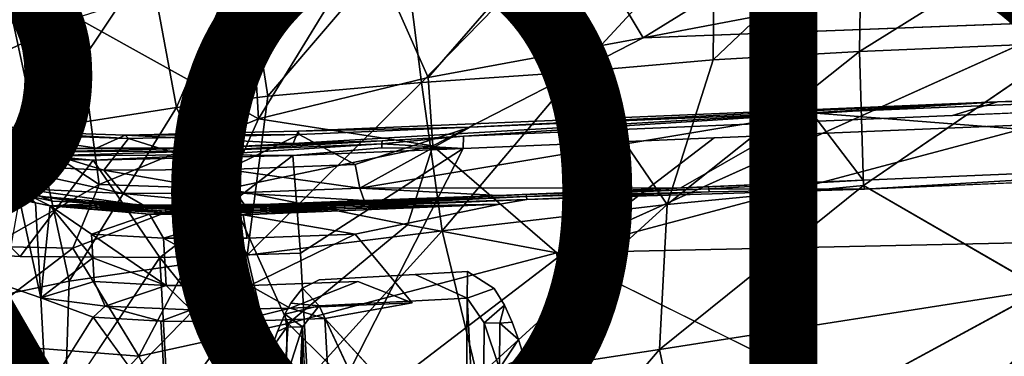
# Model space of a CAD drawing. Units: inches. Extents: x -8.5 to 9.4, y -9.9 to 9.9.
# Drawn here: x -1.9 to 1.7, y 4.4 to 5.6 of the extents above; entities that cross this region are included whole.
import ezdxf

# ---------------------------------------------------------------- set-up
doc = ezdxf.new("R2010")
doc.units = ezdxf.units.IN
doc.header["$MEASUREMENT"] = 0
for name, color, linetype in [('SEAT', 5, 'Continuous'), ('SEAT-BASE', 5, 'Continuous'), ('SEAT-PROD_NO', 7, 'Continuous')]:
    doc.layers.add(name, color=color, linetype=linetype)
doc.styles.get("Standard").update_dxf_attribs({"font": 'arial.ttf'})

msp = doc.modelspace()

# ---------------------------------------------------------------- linework, layer by layer
at = {"layer": 'SEAT'}
for points in [[(0.0936, 6.0348, 29.4129), (0.3658, 5.5792, 29.3064), (1.3811, 6.2063, 29.5267)], [(2.1669, 5.9206, 29.5128), (1.3811, 6.2063, 29.5267), (0.3658, 5.5792, 29.3064)], [(-0.655, 5.9387, 29.3547), (-0.4299, 5.4317, 29.2208), (0.0936, 6.0348, 29.4129)], [(0.3658, 5.5792, 29.3064), (0.0936, 6.0348, 29.4129), (-0.4299, 5.4317, 29.2208)], [(0.631, 6.0061, 28.9855), (1.1744, 6.0192, 29.0151), (0.6252, 5.497, 28.8336)], [(1.1744, 6.0192, 29.0151), (1.1675, 5.5285, 28.8774), (0.6252, 5.497, 28.8336)], [(1.1744, 6.0192, 29.0151), (1.9583, 6.0219, 29.0614), (1.1675, 5.5285, 28.8774)], [(1.9583, 6.0219, 29.0614), (1.9566, 5.5619, 28.9429), (1.1675, 5.5285, 28.8774)], [(-1.7305, 5.6533, 29.2682), (-2.2936, 6.0098, 29.5019), (-2.2328, 5.4184, 29.2269)], [(0.0919, 5.9737, 28.9666), (0.631, 6.0061, 28.9855), (0.1197, 5.4525, 28.8011)], [(0.631, 6.0061, 28.9855), (0.6252, 5.497, 28.8336), (0.1197, 5.4525, 28.8011)], [(-1.1094, 5.9098, 28.9364), (-0.5227, 5.9487, 28.9505), (-1.0233, 5.363, 28.7397)], [(-0.5227, 5.9487, 28.9505), (-0.4547, 5.4131, 28.7692), (-1.0233, 5.363, 28.7397)], [(-0.5227, 5.9487, 28.9505), (0.0919, 5.9737, 28.9666), (-0.4547, 5.4131, 28.7692)], [(0.0919, 5.9737, 28.9666), (0.1197, 5.4525, 28.8011), (-0.4547, 5.4131, 28.7692)], [(-1.4635, 5.8682, 28.9309), (-1.1094, 5.9098, 28.9364), (-1.362, 5.3214, 28.7254)], [(-1.1094, 5.9098, 28.9364), (-1.0233, 5.363, 28.7397), (-1.362, 5.3214, 28.7254)], [(-1.0916, 5.8551, 29.3205), (-1.0578, 5.2787, 29.1555), (-0.655, 5.9387, 29.3547)], [(-0.4299, 5.4317, 29.2208), (-0.655, 5.9387, 29.3547), (-1.0578, 5.2787, 29.1555)], [(0.3658, 5.5792, 29.3064), (1.951, 5.6388, 29.4511), (2.1669, 5.9206, 29.5128)], [(-1.9975, 5.7819, 28.9332), (-1.4635, 5.8682, 28.9309), (-1.8823, 5.2401, 28.7127)], [(-1.4635, 5.8682, 28.9309), (-1.362, 5.3214, 28.7254), (-1.8823, 5.2401, 28.7127)], [(-1.7305, 5.6533, 29.2682), (-1.0578, 5.2787, 29.1555), (-1.0916, 5.8551, 29.3205)], [(-1.9975, 5.7819, 28.9332), (-1.8823, 5.2401, 28.7127), (-2.2727, 5.1532, 28.7098)], [(-2.2328, 5.4184, 29.2269), (-1.6478, 5.0356, 29.0932), (-1.7305, 5.6533, 29.2682)], [(-1.0578, 5.2787, 29.1555), (-1.7305, 5.6533, 29.2682), (-1.6478, 5.0356, 29.0932)], [(1.9856, 5.2984, 29.4119), (1.951, 5.6388, 29.4511), (0.0466, 4.783, 29.1655)], [(-0.4299, 5.4317, 29.2208), (-0.4126, 5.1788, 29.177), (0.3658, 5.5792, 29.3064)], [(1.1675, 5.5285, 28.8774), (1.9566, 5.5619, 28.9429), (1.1821, 5.033, 28.7692)], [(1.1675, 5.5285, 28.8774), (1.1821, 5.033, 28.7692), (0.4554, 4.9625, 28.6983)], [(0.6252, 5.497, 28.8336), (1.1675, 5.5285, 28.8774), (0.4554, 4.9625, 28.6983)], [(0.1197, 5.4525, 28.8011), (0.6252, 5.497, 28.8336), (0.4554, 4.9625, 28.6983)], [(-0.4547, 5.4131, 28.7692), (0.1197, 5.4525, 28.8011), (-0.3784, 4.8643, 28.6278)], [(0.1197, 5.4525, 28.8011), (0.4554, 4.9625, 28.6983), (-0.3784, 4.8643, 28.6278)], [(-1.6478, 5.0356, 29.0932), (-2.2328, 5.4184, 29.2269), (-2.0527, 4.8069, 29.0513)], [(-0.4547, 5.4131, 28.7692), (-0.3784, 4.8643, 28.6278), (-1.1002, 4.775, 28.5738)], [(-1.0233, 5.363, 28.7397), (-0.4547, 5.4131, 28.7692), (-1.1002, 4.775, 28.5738)], [(-1.0578, 5.2787, 29.1555), (-0.4126, 5.1788, 29.177), (-0.4299, 5.4317, 29.2208)], [(-1.362, 5.3214, 28.7254), (-1.0233, 5.363, 28.7397), (-1.1002, 4.775, 28.5738)], [(-1.8823, 5.2401, 28.7127), (-1.362, 5.3214, 28.7254), (-1.7599, 4.6779, 28.5411)], [(-1.362, 5.3214, 28.7254), (-1.1002, 4.775, 28.5738), (-1.7599, 4.6779, 28.5411)], [(0.0466, 4.783, 29.1655), (2.501, 4.8362, 29.4092), (1.9856, 5.2984, 29.4119)], [(-1.6478, 5.0356, 29.0932), (-1.1747, 5.0195, 29.104), (-1.0578, 5.2787, 29.1555)], [(-1.1747, 5.0195, 29.104), (-0.4126, 5.1788, 29.177), (-1.0578, 5.2787, 29.1555)], [(-2.2727, 5.1532, 28.7098), (-1.8823, 5.2401, 28.7127), (-2.1409, 4.5997, 28.5291)], [(-1.8823, 5.2401, 28.7127), (-1.7599, 4.6779, 28.5411), (-2.1409, 4.5997, 28.5291)], [(-0.4126, 5.1788, 29.177), (-1.1747, 5.0195, 29.104), (-0.5059, 4.8864, 29.1317)], [(0.0466, 4.783, 29.1655), (-0.4126, 5.1788, 29.177), (-0.5059, 4.8864, 29.1317)], [(-2.0527, 4.8069, 29.0513), (-1.7458, 4.8008, 29.0505), (-1.6478, 5.0356, 29.0932)], [(-1.1747, 5.0195, 29.104), (-1.6478, 5.0356, 29.0932), (-1.7458, 4.8008, 29.0505)], [(1.1821, 5.033, 28.7692), (1.8484, 4.6469, 28.7639), (0.427, 4.4249, 28.601)], [(0.4554, 4.9625, 28.6983), (1.1821, 5.033, 28.7692), (0.427, 4.4249, 28.601)], [(-1.1747, 5.0195, 29.104), (-1.7458, 4.8008, 29.0505), (-1.5017, 4.4005, 29.0087)], [(-0.9482, 4.5221, 29.0558), (-1.1747, 5.0195, 29.104), (-1.5017, 4.4005, 29.0087)], [(-0.5059, 4.8864, 29.1317), (-1.1747, 5.0195, 29.104), (-0.9482, 4.5221, 29.0558)], [(-0.3784, 4.8643, 28.6278), (0.4554, 4.9625, 28.6983), (-0.2466, 4.323, 28.5318)], [(0.4554, 4.9625, 28.6983), (0.427, 4.4249, 28.601), (-0.2466, 4.323, 28.5318)], [(-1.1002, 4.775, 28.5738), (-0.3784, 4.8643, 28.6278), (-0.969, 4.2121, 28.4654)], [(-0.3784, 4.8643, 28.6278), (-0.2466, 4.323, 28.5318), (-0.969, 4.2121, 28.4654)], [(0.0466, 4.783, 29.1655), (-0.5059, 4.8864, 29.1317), (-0.9482, 4.5221, 29.0558)], [(2.4114, 3.6104, 29.2937), (2.501, 4.8362, 29.4092), (0.0466, 4.783, 29.1655)], [(-1.7458, 4.8008, 29.0505), (-2.0527, 4.8069, 29.0513), (-2.1992, 4.4553, 28.9959)], [(-1.5017, 4.4005, 29.0087), (-1.7458, 4.8008, 29.0505), (-2.1992, 4.4553, 28.9959)], [(-0.9482, 4.5221, 29.0558), (0.1228, 3.4595, 29.0459), (0.0466, 4.783, 29.1655)], [(-1.7599, 4.6779, 28.5411), (-1.1002, 4.775, 28.5738), (-1.7787, 4.0782, 28.411)], [(-1.1002, 4.775, 28.5738), (-0.969, 4.2121, 28.4654), (-1.7787, 4.0782, 28.411)], [(-2.1409, 4.5997, 28.5291), (-1.7599, 4.6779, 28.5411), (-1.7787, 4.0782, 28.411)], [(0.427, 4.4249, 28.601), (1.8484, 4.6469, 28.7639), (0.5289, 3.9318, 28.552)], [(-2.1409, 4.5997, 28.5291), (-1.7787, 4.0782, 28.411), (-2.2819, 3.9737, 28.3922)], [(-1.5017, 4.4005, 29.0087), (-1.019, 3.4299, 28.9455), (-0.9482, 4.5221, 29.0558)], [(0.1228, 3.4595, 29.0459), (-0.9482, 4.5221, 29.0558), (-1.019, 3.4299, 28.9455)], [(-2.1992, 4.4553, 28.9959), (-2.635, 3.642, 28.9078), (-1.9271, 3.9574, 28.9445)], [(-1.5017, 4.4005, 29.0087), (-2.1992, 4.4553, 28.9959), (-1.9271, 3.9574, 28.9445)], [(-0.2466, 4.323, 28.5318), (0.427, 4.4249, 28.601), (-0.1297, 3.7748, 28.4734)], [(0.5289, 3.9318, 28.552), (-0.1297, 3.7748, 28.4734), (0.427, 4.4249, 28.601)], [(-1.9271, 3.9574, 28.9445), (-1.019, 3.4299, 28.9455), (-1.5017, 4.4005, 29.0087)]]:
    msp.add_3dface(points, dxfattribs=at)
for points, invisible_edges in [([(1.951, 5.6388, 29.4511), (-0.4126, 5.1788, 29.177), (0.0466, 4.783, 29.1655)], 1), ([(1.951, 5.6388, 29.4511), (0.3658, 5.5792, 29.3064), (-0.4126, 5.1788, 29.177)], 12), ([(1.9566, 5.5619, 28.9429), (1.9748, 5.1015, 28.8486), (1.1821, 5.033, 28.7692)], 2), ([(1.1821, 5.033, 28.7692), (1.9748, 5.1015, 28.8486), (1.8484, 4.6469, 28.7639)], 1), ([(2.4114, 3.6104, 29.2937), (0.0466, 4.783, 29.1655), (0.1228, 3.4595, 29.0459)], 12), ([(1.9244, 4.211, 28.721), (0.5289, 3.9318, 28.552), (1.8484, 4.6469, 28.7639)], 1)]:
    msp.add_3dface(points, dxfattribs=dict(at, invisible_edges=invisible_edges))
at = {"layer": 'SEAT-BASE'}
for points in [[(4.3083, 5.4528, 28.2759), (1.6784, 5.3426, 28.04), (3.6071, 5.3788, 28.5029)], [(1.6784, 5.3426, 28.04), (4.3083, 5.4528, 28.2759), (2.9671, 5.384, 28.1198)], [(-1.9796, 5.0155, 26.3753), (-1.8844, 4.9678, 26.4696), (-2.6211, 5.4123, 23.2936)], [(-2.6174, 5.4061, 23.292), (-2.6211, 5.4123, 23.2936), (-1.8844, 4.9678, 26.4696)], [(-1.8844, 4.9678, 26.4696), (-1.9431, 4.9809, 26.355), (-2.6174, 5.4061, 23.292)], [(2.9671, 5.384, 28.1198), (0.9911, 5.3012, 27.9435), (1.6784, 5.3426, 28.04)], [(0.9911, 5.3012, 27.9435), (2.9671, 5.384, 28.1198), (3.1278, 5.1341, 27.4623)], [(1.512, 5.2909, 28.3152), (3.6071, 5.3788, 28.5029), (1.6784, 5.3426, 28.04)], [(1.6784, 5.3426, 28.04), (-0.9108, 5.2338, 27.8097), (-0.9305, 5.1883, 28.0981)], [(-0.9108, 5.2338, 27.8097), (1.6784, 5.3426, 28.04), (-0.2746, 5.2479, 27.8307)], [(-0.299, 5.2148, 28.1541), (1.512, 5.2909, 28.3152), (1.6784, 5.3426, 28.04)], [(0.9911, 5.3012, 27.9435), (-0.2746, 5.2479, 27.8307), (1.6784, 5.3426, 28.04)], [(-0.6833, 5.023, 27.4917), (0.9911, 5.3012, 27.9435), (0.5059, 5.0241, 27.2283)], [(-0.2746, 5.2479, 27.8307), (0.9911, 5.3012, 27.9435), (-0.6833, 5.023, 27.4917)], [(1.1808, 5.0524, 27.2884), (0.5059, 5.0241, 27.2283), (0.9911, 5.3012, 27.9435)], [(3.1278, 5.1341, 27.4623), (1.1808, 5.0524, 27.2884), (0.9911, 5.3012, 27.9435)], [(-1.5521, 5.2182, 27.6786), (-2.0988, 5.2377, 27.3541), (-1.6584, 5.171, 27.9469)], [(-2.0988, 5.2377, 27.3541), (-1.5521, 5.2182, 27.6786), (-1.5395, 5.206, 27.6455)], [(-1.5395, 5.206, 27.6455), (-2.0765, 5.2251, 27.3268), (-2.0988, 5.2377, 27.3541)], [(-2.0765, 5.2251, 27.3268), (-1.5395, 5.206, 27.6455), (-1.6315, 5.0889, 27.4561)], [(-1.6315, 5.0889, 27.4561), (-2.0501, 5.1098, 27.169), (-2.0765, 5.2251, 27.3268)], [(-0.9108, 5.2338, 27.8097), (-1.5521, 5.2182, 27.6786), (-0.9305, 5.1883, 28.0981)], [(-1.5521, 5.2182, 27.6786), (-0.9108, 5.2338, 27.8097), (-0.9072, 5.2213, 27.7746)], [(-0.9072, 5.2213, 27.7746), (-1.5395, 5.206, 27.6455), (-1.5521, 5.2182, 27.6786)], [(-1.5395, 5.206, 27.6455), (-0.9072, 5.2213, 27.7746), (-1.1742, 5.0913, 27.6062)], [(-0.6999, 5.11, 27.656), (-1.1742, 5.0913, 27.6062), (-0.9072, 5.2213, 27.7746)], [(-0.2746, 5.2479, 27.8307), (-0.9072, 5.2213, 27.7746), (-0.9108, 5.2338, 27.8097)], [(-0.9072, 5.2213, 27.7746), (-0.2746, 5.2479, 27.8307), (-0.6999, 5.11, 27.656)], [(-0.6833, 5.023, 27.4917), (-0.6999, 5.11, 27.656), (-0.2746, 5.2479, 27.8307)], [(-0.3, 5.1698, 28.1869), (-0.299, 5.2148, 28.1541), (-0.6013, 5.1866, 28.153)], [(-0.6007, 5.1973, 28.1412), (-0.6013, 5.1866, 28.153), (-0.299, 5.2148, 28.1541)], [(-1.8451, 5.1573, 27.8932), (-2.3771, 5.1839, 27.5279), (-2.3824, 5.1694, 27.5323)], [(-1.8398, 5.168, 27.8827), (-2.3685, 5.1944, 27.5197), (-2.3771, 5.1839, 27.5279)], [(-1.8451, 5.1573, 27.8932), (-1.8398, 5.168, 27.8827), (-2.3771, 5.1839, 27.5279)], [(-2.3685, 5.1944, 27.5197), (-1.8398, 5.168, 27.8827), (-2.29, 5.1937, 27.571)], [(-1.1742, 5.0913, 27.6062), (-1.6315, 5.0889, 27.4561), (-1.5395, 5.206, 27.6455)], [(-0.6013, 5.1866, 28.153), (-1.2346, 5.1612, 28.0892), (-1.2353, 5.1465, 28.0958)], [(-0.6013, 5.1866, 28.153), (-0.6007, 5.1973, 28.1412), (-1.2346, 5.1612, 28.0892)], [(-0.6007, 5.1973, 28.1412), (-1.2331, 5.1718, 28.0776), (-1.2346, 5.1612, 28.0892)], [(-1.2331, 5.1718, 28.0776), (-0.6007, 5.1973, 28.1412), (-0.9305, 5.1883, 28.0981)], [(0.6299, 5.2089, 28.2695), (-0.3, 5.1698, 28.1869), (-0.8633, 4.0681, 27.9661)], [(-0.6013, 5.1866, 28.153), (-0.6012, 5.172, 28.1597), (-0.3, 5.1698, 28.1869)], [(-2.4094, 4.7971, 27.4324), (-1.9416, 4.7691, 27.7842), (-2.3133, 5.1489, 27.5945)], [(-1.8483, 5.1427, 27.899), (-2.3824, 5.1694, 27.5323), (-2.3133, 5.1489, 27.5945)], [(-1.8483, 5.1427, 27.899), (-1.8451, 5.1573, 27.8932), (-2.3824, 5.1694, 27.5323)], [(-1.6702, 5.1258, 27.9772), (-2.3133, 5.1489, 27.5945), (-1.9416, 4.7691, 27.7842)], [(-2.3133, 5.1489, 27.5945), (-1.6702, 5.1258, 27.9772), (-1.8483, 5.1427, 27.899)], [(-1.2353, 5.1465, 28.0958), (-1.2346, 5.1612, 28.0892), (-1.8483, 5.1427, 27.899)], [(-1.2346, 5.1612, 28.0892), (-1.8451, 5.1573, 27.8932), (-1.8483, 5.1427, 27.899)], [(-1.2353, 5.1465, 28.0958), (-1.8483, 5.1427, 27.899), (-1.6702, 5.1258, 27.9772)], [(-1.2331, 5.1718, 28.0776), (-1.8398, 5.168, 27.8827), (-1.8451, 5.1573, 27.8932)], [(-1.2346, 5.1612, 28.0892), (-1.2331, 5.1718, 28.0776), (-1.8451, 5.1573, 27.8932)], [(-1.8398, 5.168, 27.8827), (-1.2331, 5.1718, 28.0776), (-1.6584, 5.171, 27.9469)], [(-1.6702, 5.1258, 27.9772), (-0.9315, 5.1433, 28.1309), (-1.2353, 5.1465, 28.0958)], [(-0.9315, 5.1433, 28.1309), (-1.6702, 5.1258, 27.9772), (-1.4236, 4.7654, 27.9954)], [(-1.4236, 4.7654, 27.9954), (-0.9031, 4.782, 28.076), (-0.9315, 5.1433, 28.1309)], [(-0.9315, 5.1433, 28.1309), (-0.3, 5.1698, 28.1869), (-0.6012, 5.172, 28.1597)], [(-0.3, 5.1698, 28.1869), (-0.9315, 5.1433, 28.1309), (-0.9031, 4.782, 28.076)], [(-0.9031, 4.782, 28.076), (-0.8633, 4.0681, 27.9661), (-0.3, 5.1698, 28.1869)], [(-2.0501, 5.1098, 27.169), (-1.9424, 5.0217, 27.0446), (-2.23, 5.0602, 26.6829)], [(-1.9424, 5.0217, 27.0446), (-2.0501, 5.1098, 27.169), (-1.5601, 5.0026, 27.3068)], [(-2.0501, 5.1098, 27.169), (-1.6315, 5.0889, 27.4561), (-1.5601, 5.0026, 27.3068)], [(-1.9416, 4.7691, 27.7842), (-1.4236, 4.7654, 27.9954), (-1.6702, 5.1258, 27.9772)], [(-1.1742, 5.0913, 27.6062), (-0.6999, 5.11, 27.656), (-0.6833, 5.023, 27.4917)], [(1.1808, 5.0524, 27.2884), (3.1278, 5.1341, 27.4623), (1.1856, 5.0194, 27.2455)], [(2.4971, 5.0745, 27.3626), (1.1856, 5.0194, 27.2455), (3.1278, 5.1341, 27.4623)], [(-1.6315, 5.0889, 27.4561), (-1.1742, 5.0913, 27.6062), (-1.1423, 5.0048, 27.4439)], [(-1.5601, 5.0026, 27.3068), (-1.6315, 5.0889, 27.4561), (-1.1423, 5.0048, 27.4439)], [(-1.1423, 5.0048, 27.4439), (-1.1742, 5.0913, 27.6062), (-0.6833, 5.023, 27.4917)], [(-1.8622, 4.9916, 26.5821), (-2.23, 5.0602, 26.6829), (-1.82, 4.9744, 26.9082)], [(-2.23, 5.0602, 26.6829), (-1.9189, 5.002, 26.4939), (-1.9796, 5.0155, 26.3753)], [(-1.9424, 5.0217, 27.0446), (-1.82, 4.9744, 26.9082), (-2.23, 5.0602, 26.6829)], [(-1.9189, 5.002, 26.4939), (-2.23, 5.0602, 26.6829), (-1.8622, 4.9916, 26.5821)], [(0.5059, 5.0241, 27.2283), (1.1808, 5.0524, 27.2884), (0.6078, 5.0273, 27.2231)], [(0.6093, 5.0206, 27.2093), (0.6078, 5.0273, 27.2231), (1.1808, 5.0524, 27.2884)], [(1.1808, 5.0524, 27.2884), (1.1856, 5.0194, 27.2455), (0.6093, 5.0206, 27.2093)], [(-1.9189, 5.002, 26.4939), (-1.8844, 4.9678, 26.4696), (-1.9796, 5.0155, 26.3753)], [(-1.9424, 5.0217, 27.0446), (-1.5601, 5.0026, 27.3068), (-1.48, 4.9574, 27.1414)], [(-1.82, 4.9744, 26.9082), (-1.9424, 5.0217, 27.0446), (-1.48, 4.9574, 27.1414)], [(-1.8294, 4.9577, 26.555), (-1.9189, 5.002, 26.4939), (-1.6843, 4.9643, 26.7446)], [(-1.8294, 4.9577, 26.555), (-1.8844, 4.9678, 26.4696), (-1.9189, 5.002, 26.4939)], [(-1.9189, 5.002, 26.4939), (-1.8622, 4.9916, 26.5821), (-1.6843, 4.9643, 26.7446)], [(-1.5601, 5.0026, 27.3068), (-1.1423, 5.0048, 27.4439), (-1.1083, 4.9594, 27.2634)], [(-1.48, 4.9574, 27.1414), (-1.5601, 5.0026, 27.3068), (-1.1083, 4.9594, 27.2634)], [(-1.1423, 5.0048, 27.4439), (-0.6833, 5.023, 27.4917), (-0.6671, 4.977, 27.3088)], [(-1.1083, 4.9594, 27.2634), (-1.1423, 5.0048, 27.4439), (-0.6671, 4.977, 27.3088)], [(-0.0671, 4.9989, 27.163), (-0.742, 4.9706, 27.1029), (-0.1689, 4.9957, 27.1682)], [(-0.7412, 4.9679, 27.0958), (-0.742, 4.9706, 27.1029), (-0.0671, 4.9989, 27.163)], [(-0.0671, 4.9989, 27.163), (-0.0656, 4.9922, 27.1492), (-0.7412, 4.9679, 27.0958)], [(0.5059, 5.0241, 27.2283), (-0.1689, 4.9957, 27.1682), (-0.6833, 5.023, 27.4917)], [(-0.6671, 4.977, 27.3088), (-0.6833, 5.023, 27.4917), (-0.1689, 4.9957, 27.1682)], [(-0.1689, 4.9957, 27.1682), (0.5059, 5.0241, 27.2283), (-0.0671, 4.9989, 27.163)], [(-0.0671, 4.9989, 27.163), (0.6078, 5.0273, 27.2231), (0.6093, 5.0206, 27.2093)], [(0.6078, 5.0273, 27.2231), (-0.0671, 4.9989, 27.163), (0.5059, 5.0241, 27.2283)], [(-0.0656, 4.9922, 27.1492), (-0.0671, 4.9989, 27.163), (0.6093, 5.0206, 27.2093)], [(-0.0656, 4.9922, 27.1492), (0.6093, 5.0206, 27.2093), (0.6107, 5.0089, 27.1991)], [(-0.0642, 4.9806, 27.139), (-0.0656, 4.9922, 27.1492), (0.6107, 5.0089, 27.1991)], [(-0.0642, 4.9806, 27.139), (0.6107, 5.0089, 27.1991), (1.1856, 5.0194, 27.2455)], [(0.6107, 5.0089, 27.1991), (0.6093, 5.0206, 27.2093), (1.1856, 5.0194, 27.2455)], [(-1.8649, 4.6172, 26.4157), (-2.0007, 4.6638, 26.0624), (-1.9431, 4.9809, 26.355)], [(-1.8844, 4.9678, 26.4696), (-1.8649, 4.6172, 26.4157), (-1.9431, 4.9809, 26.355)], [(-1.8844, 4.9678, 26.4696), (-1.8294, 4.9577, 26.555), (-1.8649, 4.6172, 26.4157)], [(-1.4833, 4.9591, 26.9306), (-1.8622, 4.9916, 26.5821), (-1.82, 4.9744, 26.9082)], [(-1.8622, 4.9916, 26.5821), (-1.4833, 4.9591, 26.9306), (-1.6984, 4.9723, 26.7602)], [(-1.6887, 4.9684, 26.7496), (-1.6843, 4.9643, 26.7446), (-1.8622, 4.9916, 26.5821)], [(-1.6984, 4.9723, 26.7602), (-1.6935, 4.9711, 26.7549), (-1.8622, 4.9916, 26.5821)], [(-1.6935, 4.9711, 26.7549), (-1.6887, 4.9684, 26.7496), (-1.8622, 4.9916, 26.5821)], [(-1.6843, 4.9643, 26.7446), (-1.6807, 4.9589, 26.7402), (-1.8294, 4.9577, 26.555)], [(-1.82, 4.9744, 26.9082), (-1.48, 4.9574, 27.1414), (-1.4833, 4.9591, 26.9306)], [(-1.6984, 4.9723, 26.7602), (-1.4161, 4.9574, 26.9596), (-1.4128, 4.9562, 26.9532)], [(-1.4161, 4.9574, 26.9596), (-1.6984, 4.9723, 26.7602), (-1.4833, 4.9591, 26.9306)], [(-1.6935, 4.9711, 26.7549), (-1.6984, 4.9723, 26.7602), (-1.4128, 4.9562, 26.9532)], [(-1.6935, 4.9711, 26.7549), (-1.4128, 4.9562, 26.9532), (-1.4095, 4.9536, 26.9468)], [(-1.6887, 4.9684, 26.7496), (-1.6935, 4.9711, 26.7549), (-1.4095, 4.9536, 26.9468)], [(-1.6843, 4.9643, 26.7446), (-1.6887, 4.9684, 26.7496), (-1.4066, 4.9496, 26.9408)], [(-1.6887, 4.9684, 26.7496), (-1.4095, 4.9536, 26.9468), (-1.4066, 4.9496, 26.9408)], [(-1.6843, 4.9643, 26.7446), (-1.4066, 4.9496, 26.9408), (-1.404, 4.9442, 26.9356)], [(-1.6807, 4.9589, 26.7402), (-1.6843, 4.9643, 26.7446), (-1.404, 4.9442, 26.9356)], [(-0.9443, 4.9632, 27.0989), (-1.4833, 4.9591, 26.9306), (-1.1083, 4.9594, 27.2634)], [(-1.4833, 4.9591, 26.9306), (-0.9443, 4.9632, 27.0989), (-1.089, 4.9582, 27.0725)], [(-0.164, 4.9627, 27.1253), (-1.1156, 4.9244, 27.0298), (-0.7385, 4.9455, 27.0759)], [(-1.1156, 4.9244, 27.0298), (-0.164, 4.9627, 27.1253), (-0.7007, 4.8523, 27.0636)], [(-1.1083, 4.9594, 27.2634), (-0.6671, 4.977, 27.3088), (-0.9443, 4.9632, 27.0989)], [(-1.089, 4.9582, 27.0725), (-0.7427, 4.9717, 27.1101), (-0.742, 4.9706, 27.1029)], [(-0.7427, 4.9717, 27.1101), (-1.089, 4.9582, 27.0725), (-0.9443, 4.9632, 27.0989)], [(-1.0876, 4.9571, 27.0653), (-1.089, 4.9582, 27.0725), (-0.742, 4.9706, 27.1029)], [(-1.0876, 4.9571, 27.0653), (-0.742, 4.9706, 27.1029), (-0.7412, 4.9679, 27.0958)], [(-1.0861, 4.9545, 27.0583), (-1.0876, 4.9571, 27.0653), (-0.7412, 4.9679, 27.0958)], [(-1.0861, 4.9545, 27.0583), (-0.7412, 4.9679, 27.0958), (-0.7405, 4.9639, 27.0892)], [(-1.0848, 4.9504, 27.0518), (-1.0861, 4.9545, 27.0583), (-0.7405, 4.9639, 27.0892)], [(-1.0848, 4.9504, 27.0518), (-0.7405, 4.9639, 27.0892), (-0.7397, 4.9585, 27.0834)], [(-0.1689, 4.9957, 27.1682), (-0.9443, 4.9632, 27.0989), (-0.6671, 4.977, 27.3088)], [(-0.9443, 4.9632, 27.0989), (-0.1689, 4.9957, 27.1682), (-0.7427, 4.9717, 27.1101)], [(-0.742, 4.9706, 27.1029), (-0.7427, 4.9717, 27.1101), (-0.1689, 4.9957, 27.1682)], [(-0.0656, 4.9922, 27.1492), (-0.7405, 4.9639, 27.0892), (-0.7412, 4.9679, 27.0958)], [(-0.7397, 4.9585, 27.0834), (-0.7405, 4.9639, 27.0892), (-0.0656, 4.9922, 27.1492)], [(-0.0656, 4.9922, 27.1492), (-0.0642, 4.9806, 27.139), (-0.7397, 4.9585, 27.0834)], [(-0.0642, 4.9806, 27.139), (-0.7391, 4.9522, 27.0789), (-0.7397, 4.9585, 27.0834)], [(-0.7391, 4.9522, 27.0789), (-0.0642, 4.9806, 27.139), (-0.164, 4.9627, 27.1253)], [(-0.7385, 4.9455, 27.0759), (-0.7391, 4.9522, 27.0789), (-0.164, 4.9627, 27.1253)], [(-1.8649, 4.6172, 26.4157), (-1.8294, 4.9577, 26.555), (-1.6716, 4.7642, 26.6999)], [(-1.6807, 4.9589, 26.7402), (-1.6779, 4.9526, 26.7366), (-1.8294, 4.9577, 26.555)], [(-1.8294, 4.9577, 26.555), (-1.4622, 4.9262, 26.8928), (-1.6764, 4.8519, 26.7134)], [(-1.4622, 4.9262, 26.8928), (-1.8294, 4.9577, 26.555), (-1.6761, 4.9458, 26.7341)], [(-1.6779, 4.9526, 26.7366), (-1.6761, 4.9458, 26.7341), (-1.8294, 4.9577, 26.555)], [(-1.6764, 4.8519, 26.7134), (-1.6716, 4.7642, 26.6999), (-1.8294, 4.9577, 26.555)], [(-1.6807, 4.9589, 26.7402), (-1.404, 4.9442, 26.9356), (-1.4021, 4.938, 26.9315)], [(-1.6779, 4.9526, 26.7366), (-1.6807, 4.9589, 26.7402), (-1.4021, 4.938, 26.9315)], [(-1.6761, 4.9458, 26.7341), (-1.6779, 4.9526, 26.7366), (-1.4008, 4.9312, 26.9286)], [(-1.6779, 4.9526, 26.7366), (-1.4021, 4.938, 26.9315), (-1.4008, 4.9312, 26.9286)], [(-1.4099, 4.8371, 26.9058), (-1.6764, 4.8519, 26.7134), (-1.4622, 4.9262, 26.8928)], [(-1.6761, 4.9458, 26.7341), (-1.4008, 4.9312, 26.9286), (-1.4622, 4.9262, 26.8928)], [(-1.48, 4.9574, 27.1414), (-1.1083, 4.9594, 27.2634), (-1.4833, 4.9591, 26.9306)], [(-1.089, 4.9582, 27.0725), (-1.4161, 4.9574, 26.9596), (-1.4833, 4.9591, 26.9306)], [(-1.1156, 4.9244, 27.0298), (-1.4622, 4.9262, 26.8928), (-1.4008, 4.9312, 26.9286)], [(-1.4622, 4.9262, 26.8928), (-1.1156, 4.9244, 27.0298), (-1.4099, 4.8371, 26.9058)], [(-1.4161, 4.9574, 26.9596), (-1.089, 4.9582, 27.0725), (-1.0876, 4.9571, 27.0653)], [(-1.4128, 4.9562, 26.9532), (-1.4161, 4.9574, 26.9596), (-1.0876, 4.9571, 27.0653)], [(-1.4128, 4.9562, 26.9532), (-1.0876, 4.9571, 27.0653), (-1.0861, 4.9545, 27.0583)], [(-1.4095, 4.9536, 26.9468), (-1.4128, 4.9562, 26.9532), (-1.0861, 4.9545, 27.0583)], [(-1.1001, 4.837, 27.0186), (-1.4099, 4.8371, 26.9058), (-1.1156, 4.9244, 27.0298)], [(-1.4095, 4.9536, 26.9468), (-1.0861, 4.9545, 27.0583), (-1.0848, 4.9504, 27.0518)], [(-1.4066, 4.9496, 26.9408), (-1.4095, 4.9536, 26.9468), (-1.0848, 4.9504, 27.0518)], [(-1.4066, 4.9496, 26.9408), (-1.0848, 4.9504, 27.0518), (-1.0835, 4.9451, 27.0461)], [(-1.404, 4.9442, 26.9356), (-1.4066, 4.9496, 26.9408), (-1.0835, 4.9451, 27.0461)], [(-1.404, 4.9442, 26.9356), (-1.0835, 4.9451, 27.0461), (-1.0825, 4.9388, 27.0417)], [(-1.4021, 4.938, 26.9315), (-1.404, 4.9442, 26.9356), (-1.0825, 4.9388, 27.0417)], [(-1.4021, 4.938, 26.9315), (-1.0825, 4.9388, 27.0417), (-1.0817, 4.9321, 27.0386)], [(-1.4008, 4.9312, 26.9286), (-1.4021, 4.938, 26.9315), (-1.0817, 4.9321, 27.0386)], [(-1.4008, 4.9312, 26.9286), (-1.0817, 4.9321, 27.0386), (-1.1156, 4.9244, 27.0298)], [(-1.0817, 4.9321, 27.0386), (-0.7385, 4.9455, 27.0759), (-1.1156, 4.9244, 27.0298)], [(-0.7007, 4.8523, 27.0636), (-1.1001, 4.837, 27.0186), (-1.1156, 4.9244, 27.0298)], [(-1.0835, 4.9451, 27.0461), (-1.0848, 4.9504, 27.0518), (-0.7397, 4.9585, 27.0834)], [(-1.0835, 4.9451, 27.0461), (-0.7397, 4.9585, 27.0834), (-0.7391, 4.9522, 27.0789)], [(-1.0825, 4.9388, 27.0417), (-1.0835, 4.9451, 27.0461), (-0.7391, 4.9522, 27.0789)], [(-1.0825, 4.9388, 27.0417), (-0.7391, 4.9522, 27.0789), (-0.7385, 4.9455, 27.0759)], [(-1.0817, 4.9321, 27.0386), (-1.0825, 4.9388, 27.0417), (-0.7385, 4.9455, 27.0759)], [(-1.6764, 4.8519, 26.7134), (-1.4099, 4.8371, 26.9058), (-1.4002, 4.6618, 26.8788)], [(-1.6716, 4.7642, 26.6999), (-1.6764, 4.8519, 26.7134), (-1.4002, 4.6618, 26.8788)], [(-1.4002, 4.6618, 26.8788), (-1.4099, 4.8371, 26.9058), (-1.0903, 4.6617, 26.9916)], [(-2.4094, 4.7971, 27.4324), (-2.3694, 4.0784, 27.3218), (-1.9015, 4.0503, 27.6736)], [(-1.4236, 4.7654, 27.9954), (-0.8633, 4.0681, 27.9661), (-0.9031, 4.782, 28.076)], [(-1.9015, 4.0503, 27.6736), (-1.3836, 4.0466, 27.8848), (-1.4236, 4.7654, 27.9954)], [(-1.6716, 4.7642, 26.6999), (-1.6667, 4.6766, 26.6864), (-1.8649, 4.6172, 26.4157)], [(-1.6667, 4.6766, 26.6864), (-1.6716, 4.7642, 26.6999), (-1.4002, 4.6618, 26.8788)], [(-1.4236, 4.7654, 27.9954), (-1.3836, 4.0466, 27.8848), (-0.8633, 4.0681, 27.9661)], [(-0.2845, 4.7142, 28.116), (-0.4785, 4.7032, 28.0983), (-0.2852, 4.6158, 28.1234)], [(-0.2845, 4.7142, 28.116), (-0.2852, 4.6158, 28.1234), (-0.1852, 4.6516, 28.1142)], [(-1.6259, 4.5858, 26.7059), (-1.8649, 4.6172, 26.4157), (-1.6667, 4.6766, 26.6864)], [(-1.6667, 4.6766, 26.6864), (-1.4002, 4.6618, 26.8788), (-1.6259, 4.5858, 26.7059)], [(-1.0903, 4.6617, 26.9916), (-0.691, 4.677, 27.0366), (-0.9415, 4.5787, 26.9999)], [(-0.4896, 4.5978, 27.0406), (-0.9415, 4.5787, 26.9999), (-0.691, 4.677, 27.0366)], [(-1.8649, 4.6172, 26.4157), (-1.8454, 4.2675, 26.3618), (-2.0007, 4.6638, 26.0624)], [(-1.8454, 4.2675, 26.3618), (-1.9923, 4.3258, 25.9576), (-2.0007, 4.6638, 26.0624)], [(-1.3073, 4.5726, 26.9075), (-1.6259, 4.5858, 26.7059), (-1.4002, 4.6618, 26.8788)], [(-1.4002, 4.6618, 26.8788), (-1.0903, 4.6617, 26.9916), (-1.3073, 4.5726, 26.9075)], [(-0.9415, 4.5787, 26.9999), (-1.3073, 4.5726, 26.9075), (-1.0903, 4.6617, 26.9916)], [(-0.8954, 4.6525, 28.0561), (-0.9386, 4.597, 28.0437), (-0.8341, 4.5866, 28.0733)], [(-1.8454, 4.2675, 26.3618), (-1.8649, 4.6172, 26.4157), (-1.6702, 4.5456, 26.6556)], [(-1.8649, 4.6172, 26.4157), (-1.6259, 4.5858, 26.7059), (-1.6702, 4.5456, 26.6556)], [(-0.9386, 4.597, 28.0437), (-0.961, 4.5557, 28.0352), (-0.8341, 4.5866, 28.0733)], [(-0.9415, 4.5787, 26.9999), (-0.4896, 4.5978, 27.0406), (-0.8124, 4.5397, 27.0048)], [(-0.2936, 3.4351, 28.2121), (-0.2852, 4.6158, 28.1234), (-0.8341, 4.5866, 28.0733)], [(-0.2852, 4.6158, 28.1234), (-0.2936, 3.4351, 28.2121), (-0.2294, 3.5371, 28.2041)], [(-0.2294, 3.5371, 28.2041), (-0.2223, 4.5236, 28.1299), (-0.2852, 4.6158, 28.1234)], [(-1.4195, 4.5306, 26.844), (-1.6702, 4.5456, 26.6556), (-1.6259, 4.5858, 26.7059)], [(-1.6259, 4.5858, 26.7059), (-1.3073, 4.5726, 26.9075), (-1.4195, 4.5306, 26.844)], [(-1.1419, 4.5286, 26.9572), (-1.4195, 4.5306, 26.844), (-1.3073, 4.5726, 26.9075)], [(-1.3073, 4.5726, 26.9075), (-0.9415, 4.5787, 26.9999), (-1.1419, 4.5286, 26.9572)], [(-0.8124, 4.5397, 27.0048), (-1.1419, 4.5286, 26.9572), (-0.9415, 4.5787, 26.9999)], [(-0.8341, 4.5866, 28.0733), (-0.961, 4.5557, 28.0352), (-0.8957, 4.5095, 28.067)], [(-0.2223, 4.5236, 28.1299), (-0.1651, 4.5224, 28.1184), (-0.1471, 4.5892, 28.1075)], [(-0.1188, 4.527, 28.0999), (-0.1471, 4.5892, 28.1075), (-0.1651, 4.5224, 28.1184)], [(-1.6702, 4.5456, 26.6556), (-1.4195, 4.5306, 26.844), (-1.3995, 4.1726, 26.7889)], [(-1.3995, 4.1726, 26.7889), (-1.4195, 4.5306, 26.844), (-1.1419, 4.5286, 26.9572)], [(-1.3995, 4.1726, 26.7889), (-1.1419, 4.5286, 26.9572), (-1.1094, 3.9451, 26.8674)], [(-1.1419, 4.5286, 26.9572), (-0.8124, 4.5397, 27.0048), (-0.7773, 3.9107, 26.9081)], [(-1.1094, 3.9451, 26.8674), (-1.1419, 4.5286, 26.9572), (-0.7773, 3.9107, 26.9081)], [(-0.961, 4.5557, 28.0352), (-0.9883, 4.4924, 28.0227), (-0.9539, 4.5081, 28.043)], [(-0.9539, 4.5081, 28.043), (-0.8957, 4.5095, 28.067), (-0.961, 4.5557, 28.0352)], [(-0.2127, 3.8888, 26.9511), (-0.7773, 3.9107, 26.9081), (-0.8124, 4.5397, 27.0048)], [(-0.2223, 4.5236, 28.1299), (-0.2294, 3.5371, 28.2041), (-0.1663, 4.3556, 28.1309)], [(-0.1651, 4.5224, 28.1184), (-0.2223, 4.5236, 28.1299), (-0.1663, 4.3556, 28.1309)], [(-0.1651, 4.5224, 28.1184), (-0.1663, 4.3556, 28.1309), (-0.0951, 4.4629, 28.0917)], [(-0.0951, 4.4629, 28.0917), (-0.1188, 4.527, 28.0999), (-0.1651, 4.5224, 28.1184)], [(-0.9552, 4.3241, 28.0568), (-0.9539, 4.5081, 28.043), (-1.0108, 4.4272, 28.0103)], [(-0.9883, 4.4924, 28.0227), (-1.0108, 4.4272, 28.0103), (-0.9539, 4.5081, 28.043)], [(-0.9055, 3.1388, 28.1701), (-0.8957, 4.5095, 28.067), (-0.9637, 3.1374, 28.146)], [(-0.8957, 4.5095, 28.067), (-0.9552, 4.3241, 28.0568), (-0.9637, 3.1374, 28.146)], [(-0.8957, 4.5095, 28.067), (-0.9539, 4.5081, 28.043), (-0.9552, 4.3241, 28.0568)], [(-0.8957, 4.5095, 28.067), (-0.9055, 3.1388, 28.1701), (-0.8424, 3.4287, 28.1603)], [(-0.0755, 4.4, 28.0834), (-0.0951, 4.4629, 28.0917), (-0.1663, 4.3556, 28.1309)], [(-1.0108, 4.4272, 28.0103), (-1.0292, 4.3633, 27.9983), (-0.9552, 4.3241, 28.0568)]]:
    msp.add_3dface(points, dxfattribs=at)
for points, invisible_edges in [([(3.6071, 5.3788, 28.5029), (1.512, 5.2909, 28.3152), (2.3031, 5.2792, 28.4188)], 2), ([(-0.9305, 5.1883, 28.0981), (-0.299, 5.2148, 28.1541), (1.6784, 5.3426, 28.04)], 1), ([(1.512, 5.2909, 28.3152), (-0.299, 5.2148, 28.1541), (0.6299, 5.2089, 28.2695)], 14), ([(0.6299, 5.2089, 28.2695), (2.3031, 5.2792, 28.4188), (1.512, 5.2909, 28.3152)], 14), ([(2.3031, 5.2792, 28.4188), (0.6299, 5.2089, 28.2695), (2.0414, 3.8273, 28.167)], 14), ([(-2.29, 5.1937, 27.571), (-1.6584, 5.171, 27.9469), (-2.0988, 5.2377, 27.3541)], 1), ([(-1.6584, 5.171, 27.9469), (-0.9305, 5.1883, 28.0981), (-1.5521, 5.2182, 27.6786)], 1), ([(-0.299, 5.2148, 28.1541), (-0.9305, 5.1883, 28.0981), (-0.6007, 5.1973, 28.1412)], 1), ([(-0.3, 5.1698, 28.1869), (0.6299, 5.2089, 28.2695), (-0.299, 5.2148, 28.1541)], 2), ([(-1.6584, 5.171, 27.9469), (-2.29, 5.1937, 27.571), (-1.8398, 5.168, 27.8827)], 1), ([(-0.9305, 5.1883, 28.0981), (-1.6584, 5.171, 27.9469), (-1.2331, 5.1718, 28.0776)], 1), ([(-0.6012, 5.172, 28.1597), (-0.6013, 5.1866, 28.153), (-1.2353, 5.1465, 28.0958)], 12), ([(0.6299, 5.2089, 28.2695), (-0.8633, 4.0681, 27.9661), (0.6948, 3.7707, 28.047)], 12), ([(0.6948, 3.7707, 28.047), (2.0414, 3.8273, 28.167), (0.6299, 5.2089, 28.2695)], 14), ([(-0.6012, 5.172, 28.1597), (-1.2353, 5.1465, 28.0958), (-0.9315, 5.1433, 28.1309)], 1), ([(1.1856, 5.0194, 27.2455), (2.4971, 5.0745, 27.3626), (1.2825, 3.9516, 27.0843)], 14), ([(3.1573, 4.0303, 27.2518), (1.2825, 3.9516, 27.0843), (2.4971, 5.0745, 27.3626)], 14), ([(1.2825, 3.9516, 27.0843), (-0.164, 4.9627, 27.1253), (1.1856, 5.0194, 27.2455)], 15), ([(1.1856, 5.0194, 27.2455), (-0.164, 4.9627, 27.1253), (-0.0642, 4.9806, 27.139)], 1), ([(-0.164, 4.9627, 27.1253), (-0.4896, 4.5978, 27.0406), (-0.7007, 4.8523, 27.0636)], 1), ([(-0.2127, 3.8888, 26.9511), (-0.4896, 4.5978, 27.0406), (-0.164, 4.9627, 27.1253)], 15), ([(-0.2127, 3.8888, 26.9511), (-0.164, 4.9627, 27.1253), (1.2825, 3.9516, 27.0843)], 3), ([(-1.0903, 4.6617, 26.9916), (-1.1001, 4.837, 27.0186), (-0.7007, 4.8523, 27.0636)], 1), ([(-1.0903, 4.6617, 26.9916), (-0.7007, 4.8523, 27.0636), (-0.691, 4.677, 27.0366)], 2), ([(-0.691, 4.677, 27.0366), (-0.7007, 4.8523, 27.0636), (-0.4896, 4.5978, 27.0406)], 1), ([(-1.4099, 4.8371, 26.9058), (-1.1001, 4.837, 27.0186), (-1.0903, 4.6617, 26.9916)], 2), ([(-2.4094, 4.7971, 27.4324), (-1.9015, 4.0503, 27.6736), (-1.9416, 4.7691, 27.7842)], 2), ([(-1.9416, 4.7691, 27.7842), (-1.9015, 4.0503, 27.6736), (-1.4236, 4.7654, 27.9954)], 1), ([(-0.2845, 4.7142, 28.116), (-0.5691, 3.7176, 27.9347), (-0.4785, 4.7032, 28.0983)], 3), ([(-0.2845, 4.7142, 28.116), (-0.2499, 3.731, 27.963), (-0.5691, 3.7176, 27.9347)], 15), ([(-0.2845, 4.7142, 28.116), (-0.1305, 4.3277, 28.0674), (-0.2499, 3.731, 27.963)], 15), ([(-0.1852, 4.6516, 28.1142), (-0.1305, 4.3277, 28.0674), (-0.2845, 4.7142, 28.116)], 3), ([(-0.8954, 4.6525, 28.0561), (-0.8334, 4.6831, 28.066), (-0.8536, 4.5904, 28.0497)], 14), ([(-0.8334, 4.6831, 28.066), (-0.8954, 4.6525, 28.0561), (-0.8341, 4.5866, 28.0733)], 12), ([(-0.5691, 3.7176, 27.9347), (-0.8536, 4.5904, 28.0497), (-0.8334, 4.6831, 28.066)], 15), ([(-0.4785, 4.7032, 28.0983), (-0.8334, 4.6831, 28.066), (-0.8341, 4.5866, 28.0733)], 14), ([(-0.8341, 4.5866, 28.0733), (-0.2852, 4.6158, 28.1234), (-0.4785, 4.7032, 28.0983)], 12), ([(-0.8334, 4.6831, 28.066), (-0.4785, 4.7032, 28.0983), (-0.5691, 3.7176, 27.9347)], 14), ([(-0.9386, 4.597, 28.0437), (-0.8954, 4.6525, 28.0561), (-0.8536, 4.5904, 28.0497)], 14), ([(-0.2223, 4.5236, 28.1299), (-0.1852, 4.6516, 28.1142), (-0.2852, 4.6158, 28.1234)], 1), ([(-0.1471, 4.5892, 28.1075), (-0.1852, 4.6516, 28.1142), (-0.2223, 4.5236, 28.1299)], 2), ([(-0.1305, 4.3277, 28.0674), (-0.1852, 4.6516, 28.1142), (-0.1471, 4.5892, 28.1075)], 13), ([(-0.961, 4.5557, 28.0352), (-0.9386, 4.597, 28.0437), (-0.8536, 4.5904, 28.0497)], 14), ([(-0.4896, 4.5978, 27.0406), (-0.2127, 3.8888, 26.9511), (-0.8124, 4.5397, 27.0048)], 1), ([(-0.8536, 4.5904, 28.0497), (-0.8444, 4.4252, 28.0242), (-0.961, 4.5557, 28.0352)], 15), ([(-0.8424, 3.4287, 28.1603), (-0.8341, 4.5866, 28.0733), (-0.8957, 4.5095, 28.067)], 1), ([(-0.8536, 4.5904, 28.0497), (-0.5691, 3.7176, 27.9347), (-0.8444, 4.4252, 28.0242)], 15), ([(-0.8341, 4.5866, 28.0733), (-0.8424, 3.4287, 28.1603), (-0.2936, 3.4351, 28.2121)], 1), ([(-0.1471, 4.5892, 28.1075), (-0.1188, 4.527, 28.0999), (-0.1305, 4.3277, 28.0674)], 14), ([(-1.6702, 4.5456, 26.6556), (-1.6502, 4.1876, 26.6005), (-1.8454, 4.2675, 26.3618)], 1), ([(-1.6502, 4.1876, 26.6005), (-1.6702, 4.5456, 26.6556), (-1.3995, 4.1726, 26.7889)], 1), ([(-0.9883, 4.4924, 28.0227), (-0.961, 4.5557, 28.0352), (-0.958, 4.4934, 28.0256)], 14), ([(-0.8444, 4.4252, 28.0242), (-0.958, 4.4934, 28.0256), (-0.961, 4.5557, 28.0352)], 15), ([(-0.1188, 4.527, 28.0999), (-0.0951, 4.4629, 28.0917), (-0.1305, 4.3277, 28.0674)], 14), ([(-1.0108, 4.4272, 28.0103), (-0.9883, 4.4924, 28.0227), (-0.958, 4.4934, 28.0256)], 14), ([(-0.958, 4.4934, 28.0256), (-0.9521, 4.3869, 28.0092), (-1.0108, 4.4272, 28.0103)], 15), ([(-0.958, 4.4934, 28.0256), (-0.8444, 4.4252, 28.0242), (-0.9521, 4.3869, 28.0092)], 15), ([(-0.1305, 4.3277, 28.0674), (-0.0951, 4.4629, 28.0917), (-0.0755, 4.4, 28.0834)], 13), ([(-1.0292, 4.3633, 27.9983), (-1.0108, 4.4272, 28.0103), (-0.9521, 4.3869, 28.0092)], 14), ([(-0.9521, 4.3869, 28.0092), (-0.8444, 4.4252, 28.0242), (-0.9466, 4.2881, 27.994)], 15), ([(-0.9466, 4.2881, 27.994), (-0.8444, 4.4252, 28.0242), (-0.9412, 4.1915, 27.9792)], 15), ([(-0.8444, 4.4252, 28.0242), (-0.8219, 4.0218, 27.9622), (-0.9412, 4.1915, 27.9792)], 15), ([(-0.8444, 4.4252, 28.0242), (-0.5691, 3.7176, 27.9347), (-0.8219, 4.0218, 27.9622)], 15)]:
    msp.add_3dface(points, dxfattribs=dict(at, invisible_edges=invisible_edges))

# ---------------------------------------------------------------- texts
at = {"layer": 'SEAT-PROD_NO', "flags": 8}
msp.add_attdef('PROD_NO', (-5, 4), 'AAS32H01', height=2, dxfattribs=at)

doc.saveas('drawing.dxf')
